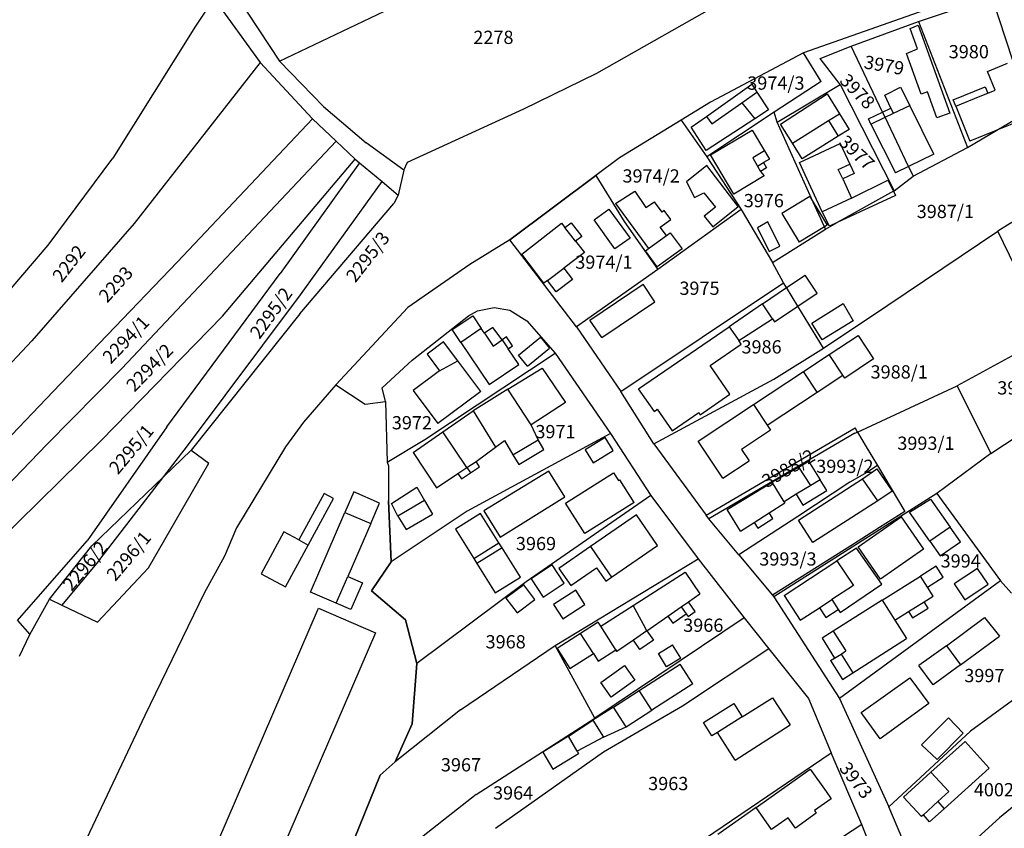
# Model space of a CAD drawing. Units: metres. Extents: x 7527381 to 7529147, y 4822915 to 4827734.
# Drawn here: x 7527489 to 7527675, y 4827446 to 4827598 of the extents above; entities that cross this region are included whole.
import ezdxf
from ezdxf.enums import TextEntityAlignment as Align

# ---------------------------------------------------------------- set-up
doc = ezdxf.new("R2010")
doc.units = ezdxf.units.M
for name, color, linetype in [('01_Parcele granice', 251, 'Continuous'), ('02_Broj parcele', 251, 'Continuous'), ('03_Objekti', 251, 'Continuous')]:
    doc.layers.add(name, color=color, linetype=linetype)
doc.styles.add('Iso', font='iso.shx', dxfattribs={"oblique": 15})

msp = doc.modelspace()

# ---------------------------------------------------------------- linework, layer by layer
at = {"layer": '01_Parcele granice'}
for p, q in [((7527597.91, 4827588.18), (7527632.66, 4827608.01)), ((7527681.89, 4827607.91), (7527636.9, 4827592.03)), ((7527681.89, 4827607.91), (7527636.9, 4827592.03)), ((7527528.81, 4827604.6), (7527538.1, 4827590.43)), ((7527525.7, 4827602.33), (7527522.23, 4827597.07)), ((7527525.7, 4827602.33), (7527534.42, 4827590.19)), ((7527658.58, 4827597.92), (7527672.44, 4827602.57)), ((7527679.49, 4827581.03), (7527672.44, 4827602.57)), ((7527538.1, 4827590.43), (7527560.51, 4827601.16)), ((7527522.23, 4827597.07), (7527506.67, 4827572.12)), ((7527645.88, 4827593.27), (7527658.58, 4827597.92)), ((7527658.58, 4827597.92), (7527667.82, 4827574.15)), ((7527640.08, 4827590.97), (7527645.88, 4827593.27)), ((7527651.81, 4827580.85), (7527645.88, 4827593.27)), ((7527636.9, 4827592.03), (7527619.37, 4827582.69)), ((7527636.9, 4827592.03), (7527619.37, 4827582.69)), ((7527640.25, 4827586.61), (7527636.9, 4827592.03)), ((7527643.79, 4827586.06), (7527640.08, 4827590.97)), ((7527534.42, 4827590.19), (7527510.68, 4827559.82)), ((7527534.42, 4827590.19), (7527544.34, 4827579.57)), ((7527538.1, 4827590.43), (7527546.37, 4827581.92)), ((7527584.19, 4827581.43), (7527597.91, 4827588.18)), ((7527640.25, 4827586.61), (7527631.35, 4827580.8)), ((7527631.93, 4827578.96), (7527643.79, 4827586.06)), ((7527643.79, 4827586.06), (7527654, 4827565.99)), ((7527546.37, 4827581.92), (7527554.41, 4827575.04)), ((7527562.21, 4827571.42), (7527584.19, 4827581.43)), ((7527619.37, 4827582.69), (7527613.84, 4827579.3)), ((7527619.37, 4827582.69), (7527613.84, 4827579.3)), ((7527518.86, 4827552.6), (7527544.34, 4827579.57)), ((7527544.34, 4827579.57), (7527548.79, 4827575.36)), ((7527631.35, 4827580.8), (7527618.67, 4827572.41)), ((7527631.93, 4827578.96), (7527631.35, 4827580.8)), ((7527652.28, 4827579.86), (7527651.81, 4827580.85)), ((7527656.72, 4827570.56), (7527652.28, 4827579.86)), ((7527673.35, 4827577.41), (7527679.14, 4827580.82)), ((7527613.84, 4827579.3), (7527602.22, 4827572.21)), ((7527613.84, 4827579.3), (7527602.22, 4827572.21)), ((7527613.84, 4827579.3), (7527618.67, 4827572.41)), ((7527638.73, 4827563.87), (7527631.93, 4827578.96)), ((7527667.82, 4827574.15), (7527673.35, 4827577.41)), ((7527702.82, 4827576.67), (7527673.55, 4827558.39)), ((7527508.35, 4827532.44), (7527548.79, 4827575.36)), ((7527548.79, 4827575.36), (7527552.35, 4827571.98)), ((7527561.53, 4827569.86), (7527554.41, 4827575.04)), ((7527657.57, 4827568.78), (7527667.82, 4827574.15)), ((7527494.49, 4827555.71), (7527506.67, 4827572.12)), ((7527602.22, 4827572.21), (7527597.75, 4827568.86)), ((7527602.22, 4827572.21), (7527597.75, 4827568.86)), ((7527618.67, 4827572.41), (7527625.15, 4827562.48)), ((7527527.37, 4827542.31), (7527552.35, 4827571.98)), ((7527553.18, 4827571.29), (7527538.21, 4827550.39)), ((7527552.35, 4827571.98), (7527553.18, 4827571.29)), ((7527553.18, 4827571.29), (7527557.43, 4827567.74)), ((7527561.53, 4827569.86), (7527562.21, 4827571.42)), ((7527656.72, 4827570.56), (7527657.57, 4827568.78)), ((7527561.53, 4827569.86), (7527560.49, 4827565.19)), ((7527597.75, 4827568.86), (7527581.53, 4827556.74)), ((7527581.53, 4827556.74), (7527597.75, 4827568.86)), ((7527597.75, 4827568.86), (7527603.11, 4827560.19)), ((7527654, 4827565.99), (7527657.57, 4827568.78)), ((7527542.06, 4827546.35), (7527557.43, 4827567.74)), ((7527557.43, 4827567.74), (7527560.49, 4827565.19)), ((7527560.49, 4827565.19), (7527559.62, 4827563.58)), ((7527653.86, 4827565.9), (7527643.26, 4827559.99)), ((7527653.86, 4827565.9), (7527654, 4827565.99)), ((7527541.95, 4827542.74), (7527559.62, 4827563.58)), ((7527640.84, 4827559.19), (7527638.73, 4827563.87)), ((7527625.15, 4827562.48), (7527609.41, 4827551.11)), ((7527625.15, 4827562.48), (7527631.07, 4827552.47)), ((7527510.68, 4827559.82), (7527491.4, 4827537.69)), ((7527603.11, 4827560.19), (7527609.41, 4827551.11)), ((7527641.04, 4827558.75), (7527640.84, 4827559.19)), ((7527641.04, 4827558.75), (7527643.26, 4827559.99)), ((7527631.07, 4827552.47), (7527641.04, 4827558.75)), ((7527652.79, 4827544.43), (7527673.55, 4827558.39)), ((7527682.78, 4827539.3), (7527673.55, 4827558.39)), ((7527481.19, 4827540.24), (7527494.49, 4827555.71)), ((7527581.53, 4827556.74), (7527574.01, 4827552.05)), ((7527581.53, 4827556.74), (7527574.01, 4827552.05)), ((7527594.12, 4827540.3), (7527581.53, 4827556.74)), ((7527496.74, 4827529.52), (7527518.86, 4827552.6)), ((7527574.01, 4827552.05), (7527562.29, 4827543.98)), ((7527574.01, 4827552.05), (7527562.29, 4827543.98)), ((7527633.15, 4827548.59), (7527631.07, 4827552.47)), ((7527516.85, 4827521.44), (7527538.21, 4827550.39)), ((7527609.41, 4827551.11), (7527594.12, 4827540.3)), ((7527602.43, 4827528.09), (7527633.15, 4827548.59)), ((7527633.69, 4827547.71), (7527633.15, 4827548.59)), ((7527520.74, 4827517.89), (7527542.06, 4827546.35)), ((7527635.83, 4827544.2), (7527633.69, 4827547.71)), ((7527640.66, 4827536.28), (7527652.79, 4827544.43)), ((7527541.95, 4827542.74), (7527521.43, 4827517.07)), ((7527562.29, 4827543.98), (7527548.74, 4827529.37)), ((7527562.29, 4827543.98), (7527548.74, 4827529.37)), ((7527563.08, 4827534.05), (7527573.72, 4827542.4)), ((7527573.72, 4827542.4), (7527575.42, 4827543.35)), ((7527575.42, 4827543.35), (7527578.56, 4827543.99)), ((7527578.56, 4827543.99), (7527581.5, 4827543.49)), ((7527581.5, 4827543.49), (7527584.76, 4827541.43)), ((7527640.66, 4827536.28), (7527635.83, 4827544.2)), ((7527504.43, 4827518.87), (7527527.37, 4827542.31)), ((7527584.76, 4827541.43), (7527590.06, 4827535.37)), ((7527594.12, 4827540.3), (7527602.43, 4827528.09)), ((7527491.4, 4827537.69), (7527467.26, 4827512.1)), ((7527683.13, 4827538.58), (7527665.88, 4827529.2)), ((7527565.52, 4827519.08), (7527590.06, 4827535.37)), ((7527590.06, 4827535.37), (7527600.51, 4827520.18)), ((7527631.3, 4827530.46), (7527640.66, 4827536.28)), ((7527557.44, 4827528.81), (7527563.08, 4827534.05)), ((7527508.35, 4827532.44), (7527494.23, 4827518.09)), ((7527472.69, 4827504.49), (7527496.74, 4827529.52)), ((7527608.71, 4827518.25), (7527631.3, 4827530.46)), ((7527548.74, 4827529.37), (7527542.64, 4827522.3)), ((7527548.74, 4827529.37), (7527554.23, 4827525.71)), ((7527548.74, 4827529.37), (7527554.23, 4827525.71)), ((7527558.06, 4827526.2), (7527557.44, 4827528.81)), ((7527608.71, 4827518.25), (7527602.43, 4827528.09)), ((7527647.09, 4827520.47), (7527665.88, 4827529.2)), ((7527665.88, 4827529.2), (7527672.23, 4827516.44)), ((7527554.23, 4827525.71), (7527558.06, 4827526.2)), ((7527554.23, 4827525.71), (7527558.06, 4827526.2)), ((7527558.06, 4827526.2), (7527558.39, 4827514.76)), ((7527558.06, 4827526.2), (7527558.39, 4827514.76)), ((7527542.64, 4827522.3), (7527539.2, 4827517.66)), ((7527516.85, 4827521.44), (7527501.8, 4827499.91)), ((7527600.51, 4827520.18), (7527573.51, 4827505.56)), ((7527600.51, 4827520.18), (7527608.1, 4827508.51)), ((7527618.54, 4827504.77), (7527646.64, 4827521.23)), ((7527646.57, 4827520.23), (7527619.04, 4827504.08)), ((7527646.57, 4827520.23), (7527647.09, 4827520.47)), ((7527647.09, 4827520.47), (7527646.64, 4827521.23)), ((7527647.09, 4827520.47), (7527648.73, 4827517.67)), ((7527480.48, 4827495.3), (7527504.43, 4827518.87)), ((7527558.39, 4827514.76), (7527565.52, 4827519.08)), ((7527672.23, 4827516.44), (7527677.38, 4827519.78)), ((7527494.23, 4827518.09), (7527476.62, 4827499.86)), ((7527516.28, 4827512.1), (7527520.74, 4827517.89)), ((7527516.28, 4827512.1), (7527521.43, 4827517.07)), ((7527521.43, 4827517.07), (7527524.79, 4827514.61)), ((7527539.2, 4827517.66), (7527529.98, 4827502.39)), ((7527608.71, 4827518.25), (7527618.54, 4827504.77)), ((7527648.73, 4827517.67), (7527650.83, 4827514.13)), ((7527672.23, 4827516.44), (7527662.05, 4827508.86)), ((7527513.37, 4827494.85), (7527524.79, 4827514.61)), ((7527558.39, 4827514.76), (7527558.67, 4827514.11)), ((7527558.39, 4827514.76), (7527558.67, 4827514.11)), ((7527558.67, 4827514.11), (7527558.64, 4827507.48)), ((7527558.67, 4827514.11), (7527558.64, 4827507.48)), ((7527648.86, 4827512.83), (7527645.67, 4827510.98)), ((7527650.83, 4827514.13), (7527648.86, 4827512.83)), ((7527650.83, 4827514.13), (7527656.04, 4827505.49)), ((7527502.69, 4827499), (7527516.28, 4827512.1)), ((7527504.18, 4827496.41), (7527516.28, 4827512.1)), ((7527645.67, 4827510.98), (7527635.82, 4827504.54)), ((7527559.15, 4827496), (7527558.64, 4827507.48)), ((7527558.64, 4827507.48), (7527559.15, 4827496)), ((7527608.1, 4827508.51), (7527584.61, 4827492.22)), ((7527608.1, 4827508.51), (7527617.02, 4827496.51)), ((7527662.05, 4827508.86), (7527631.33, 4827489.35)), ((7527662.05, 4827508.86), (7527674.07, 4827492.38)), ((7527573.51, 4827505.56), (7527559.15, 4827496)), ((7527656.04, 4827505.49), (7527651.23, 4827502.43)), ((7527619.04, 4827504.08), (7527618.54, 4827504.77)), ((7527624.73, 4827497.26), (7527619.04, 4827504.08)), ((7527635.82, 4827504.54), (7527624.73, 4827497.26)), ((7527529.98, 4827502.39), (7527527.7, 4827497.02)), ((7527651.23, 4827502.43), (7527646.32, 4827499.32)), ((7527488.71, 4827484.89), (7527501.8, 4827499.91)), ((7527494.69, 4827488.92), (7527502.69, 4827499)), ((7527646.32, 4827499.32), (7527631.04, 4827489.7)), ((7527504.18, 4827496.41), (7527497.04, 4827487.79)), ((7527527.7, 4827497.02), (7527523.91, 4827490.08)), ((7527555.46, 4827490.52), (7527559.15, 4827496)), ((7527559.15, 4827496), (7527555.46, 4827490.52)), ((7527590.09, 4827480.2), (7527617.02, 4827496.51)), ((7527617.02, 4827496.51), (7527625.73, 4827485.43)), ((7527624.73, 4827497.26), (7527631.04, 4827489.7)), ((7527503.74, 4827484.58), (7527513.37, 4827494.85)), ((7527674.07, 4827492.38), (7527643.71, 4827470.2)), ((7527676.12, 4827490.03), (7527674.07, 4827492.38)), ((7527561.84, 4827485), (7527555.46, 4827490.52)), ((7527555.46, 4827490.52), (7527561.84, 4827485)), ((7527584.61, 4827492.22), (7527563.98, 4827476.78)), ((7527490.99, 4827482.24), (7527494.69, 4827488.92)), ((7527494.69, 4827488.92), (7527497.04, 4827487.79)), ((7527523.91, 4827490.08), (7527512.69, 4827466.96)), ((7527631.04, 4827489.7), (7527631.33, 4827489.35)), ((7527631.33, 4827489.35), (7527643.71, 4827470.2)), ((7527497.04, 4827487.79), (7527503.74, 4827484.58)), ((7527488.71, 4827484.89), (7527490.99, 4827482.24)), ((7527563.98, 4827476.78), (7527561.84, 4827485)), ((7527561.84, 4827485), (7527563.98, 4827476.78)), ((7527625.73, 4827485.43), (7527597.57, 4827466.47)), ((7527625.73, 4827485.43), (7527630.38, 4827479.58)), ((7527489.08, 4827478.19), (7527490.99, 4827482.24)), ((7527572.21, 4827468.07), (7527590.09, 4827480.2)), ((7527597.57, 4827466.47), (7527590.09, 4827480.2)), ((7527630.38, 4827479.58), (7527614.07, 4827468.76)), ((7527630.38, 4827479.58), (7527637.82, 4827470.15)), ((7527563.09, 4827465.37), (7527563.98, 4827476.78)), ((7527563.98, 4827476.78), (7527563.09, 4827465.37)), ((7527637.82, 4827470.15), (7527642.12, 4827459.93)), ((7527643.71, 4827470.2), (7527652.98, 4827449.73)), ((7527614.07, 4827468.76), (7527599.16, 4827460.07)), ((7527676.33, 4827469.83), (7527668.39, 4827464.04)), ((7527512.69, 4827466.96), (7527492.54, 4827424.33)), ((7527572.21, 4827468.07), (7527559.93, 4827458.22)), ((7527575.17, 4827452.08), (7527597.57, 4827466.47)), ((7527559.93, 4827458.22), (7527563.09, 4827465.37)), ((7527563.09, 4827465.37), (7527559.93, 4827458.22)), ((7527652.98, 4827449.73), (7527668.39, 4827464.04)), ((7527691.6, 4827462.09), (7527673.84, 4827447.69)), ((7527599.16, 4827460.07), (7527578.83, 4827445.62)), ((7527612.07, 4827439.52), (7527642.12, 4827459.93)), ((7527647.89, 4827446.39), (7527642.12, 4827459.93)), ((7527557.05, 4827455.68), (7527559.93, 4827458.22)), ((7527559.93, 4827458.22), (7527557.05, 4827455.68)), ((7527546.46, 4827429.48), (7527557.05, 4827455.68)), ((7527557.05, 4827455.68), (7527546.46, 4827429.48)), ((7527575.17, 4827452.08), (7527546.46, 4827429.48)), ((7527659.44, 4827434.58), (7527652.98, 4827449.73)), ((7527647.89, 4827446.39), (7527642.6, 4827442.91)), ((7527653.39, 4827432.76), (7527647.89, 4827446.39)), ((7527673.84, 4827447.69), (7527659.44, 4827434.58))]:
    msp.add_line(p, q, dxfattribs=at)
at = {"layer": '03_Objekti'}
for p, q in [((7527657.03, 4827596.64), (7527658.52, 4827597.22)), ((7527658.42, 4827592.8), (7527657.03, 4827596.64)), ((7527658.52, 4827597.22), (7527664.51, 4827580.64)), ((7527656.31, 4827591.88), (7527658.42, 4827592.8)), ((7527659.07, 4827584.21), (7527656.31, 4827591.88)), ((7527671.59, 4827588.51), (7527675.35, 4827590.06)), ((7527673.04, 4827584.98), (7527671.59, 4827588.51)), ((7527618.63, 4827580.03), (7527627.15, 4827586.09)), ((7527627.15, 4827586.09), (7527628.11, 4827584.63)), ((7527652.25, 4827584.03), (7527655.22, 4827585.54)), ((7527655.22, 4827585.54), (7527656.94, 4827582.08)), ((7527665.13, 4827583.16), (7527671.16, 4827585.61)), ((7527671.16, 4827585.61), (7527671.65, 4827584.41)), ((7527625.26, 4827582.6), (7527628.11, 4827584.63)), ((7527628.11, 4827584.63), (7527630.3, 4827581.28)), ((7527632.59, 4827578.56), (7527641.35, 4827584.26)), ((7527641.35, 4827584.26), (7527643.68, 4827580.53)), ((7527653.39, 4827581.61), (7527652.25, 4827584.03)), ((7527660.32, 4827584.66), (7527659.07, 4827584.21)), ((7527662.08, 4827579.77), (7527660.32, 4827584.66)), ((7527665.62, 4827581.96), (7527670.25, 4827583.84)), ((7527670.25, 4827583.84), (7527671.65, 4827584.41)), ((7527671.65, 4827584.41), (7527673.04, 4827584.98)), ((7527619.64, 4827578.61), (7527625.26, 4827582.6)), ((7527625.26, 4827582.6), (7527627.7, 4827579.58)), ((7527651.81, 4827580.85), (7527653.39, 4827581.61)), ((7527653.86, 4827580.61), (7527653.39, 4827581.61)), ((7527653.86, 4827580.61), (7527656.94, 4827582.08)), ((7527661.51, 4827572.9), (7527656.94, 4827582.08)), ((7527665.62, 4827581.96), (7527665.13, 4827583.16)), ((7527665.62, 4827581.96), (7527668.3, 4827575.36)), ((7527615.75, 4827577.99), (7527618.63, 4827580.03)), ((7527627.7, 4827579.58), (7527618.56, 4827573.61)), ((7527618.63, 4827580.03), (7527619.64, 4827578.61)), ((7527630.3, 4827581.28), (7527627.7, 4827579.58)), ((7527641.62, 4827579.24), (7527643.68, 4827580.53)), ((7527643.68, 4827580.53), (7527645.53, 4827577.56)), ((7527649.15, 4827579.58), (7527651.81, 4827580.85)), ((7527649.62, 4827578.59), (7527649.15, 4827579.58)), ((7527649.62, 4827578.59), (7527652.28, 4827579.86)), ((7527652.28, 4827579.86), (7527653.86, 4827580.61)), ((7527664.51, 4827580.64), (7527662.08, 4827579.77)), ((7527679.51, 4827579.91), (7527673.35, 4827577.41)), ((7527618.56, 4827573.61), (7527615.75, 4827577.99)), ((7527634.81, 4827575), (7527632.59, 4827578.56)), ((7527634.81, 4827575), (7527641.62, 4827579.24)), ((7527641.62, 4827579.24), (7527643.47, 4827576.27)), ((7527649.62, 4827578.59), (7527654.27, 4827569.37)), ((7527619.36, 4827572.75), (7527627.23, 4827577.42)), ((7527627.23, 4827577.42), (7527629.55, 4827573.51)), ((7527643.47, 4827576.27), (7527636.66, 4827572.03)), ((7527645.53, 4827577.56), (7527643.47, 4827576.27)), ((7527672.93, 4827577.24), (7527668.3, 4827575.36)), ((7527673.35, 4827577.41), (7527672.93, 4827577.24)), ((7527636.66, 4827572.03), (7527634.81, 4827575)), ((7527636.13, 4827571.33), (7527643.85, 4827574.9)), ((7527643.85, 4827574.9), (7527645.63, 4827571.04)), ((7527623.76, 4827565.33), (7527619.36, 4827572.75)), ((7527629.55, 4827573.51), (7527627.32, 4827572.18)), ((7527627.32, 4827572.18), (7527628.22, 4827570.65)), ((7527629.55, 4827573.51), (7527630.48, 4827571.94)), ((7527661.51, 4827572.9), (7527656.72, 4827570.56)), ((7527618.7, 4827570.77), (7527614.85, 4827567.66)), ((7527624.6, 4827563.02), (7527618.7, 4827570.77)), ((7527628.22, 4827570.65), (7527629.34, 4827571.31)), ((7527628.22, 4827570.65), (7527628.81, 4827569.65)), ((7527629.93, 4827570.31), (7527628.81, 4827569.65)), ((7527630.48, 4827571.94), (7527629.34, 4827571.31)), ((7527629.34, 4827571.31), (7527629.93, 4827570.31)), ((7527640.45, 4827562.02), (7527636.13, 4827571.33)), ((7527643.46, 4827570.03), (7527645.63, 4827571.04)), ((7527645.63, 4827571.04), (7527646.48, 4827569.23)), ((7527656.72, 4827570.56), (7527654.27, 4827569.37)), ((7527629.46, 4827568.8), (7527623.76, 4827565.33)), ((7527628.81, 4827569.65), (7527629.46, 4827568.8)), ((7527644.3, 4827568.22), (7527643.46, 4827570.03)), ((7527646.48, 4827569.23), (7527644.3, 4827568.22)), ((7527614.85, 4827567.66), (7527616.34, 4827564.74)), ((7527644.3, 4827568.22), (7527645.98, 4827564.59)), ((7527645.98, 4827564.59), (7527652.78, 4827568)), ((7527652.78, 4827568), (7527653.86, 4827565.9)), ((7527601.44, 4827563.57), (7527605.07, 4827565.94)), ((7527605.07, 4827565.94), (7527607.19, 4827562.83)), ((7527616.34, 4827564.74), (7527618.11, 4827565.6)), ((7527618.11, 4827565.6), (7527620.28, 4827562.92)), ((7527638.11, 4827564.9), (7527632.81, 4827561.69)), ((7527638.11, 4827564.9), (7527638.73, 4827563.87)), ((7527654.28, 4827565.1), (7527643.26, 4827559.99)), ((7527653.86, 4827565.9), (7527654.28, 4827565.1)), ((7527601.44, 4827563.57), (7527607.67, 4827555.07)), ((7527607.19, 4827562.83), (7527608.8, 4827563.92)), ((7527610.25, 4827561.94), (7527608.8, 4827563.92)), ((7527620.28, 4827562.92), (7527618.15, 4827561.2)), ((7527619.79, 4827559.18), (7527624.6, 4827563.02)), ((7527638.73, 4827563.87), (7527641.37, 4827559.51)), ((7527645.98, 4827564.59), (7527640.45, 4827562.02)), ((7527597.43, 4827560.54), (7527600.22, 4827562.52)), ((7527600.22, 4827562.52), (7527604.2, 4827557.05)), ((7527610.65, 4827562.24), (7527610.25, 4827561.94)), ((7527611.87, 4827560.57), (7527610.65, 4827562.24)), ((7527618.15, 4827561.2), (7527619.79, 4827559.18)), ((7527632.81, 4827561.69), (7527636.07, 4827556.3)), ((7527641.8, 4827559.32), (7527640.45, 4827562.02)), ((7527583.8, 4827554.01), (7527591.3, 4827559.87)), ((7527591.3, 4827559.87), (7527591.92, 4827559.07)), ((7527591.92, 4827559.07), (7527593.09, 4827559.97)), ((7527593.09, 4827559.97), (7527595.1, 4827557.39)), ((7527601.34, 4827555.03), (7527597.43, 4827560.54)), ((7527609.9, 4827559.13), (7527611.87, 4827560.57)), ((7527611.06, 4827557.55), (7527609.9, 4827559.13)), ((7527630.18, 4827560.13), (7527628.21, 4827559.03)), ((7527632.44, 4827555.54), (7527630.18, 4827560.13)), ((7527640.84, 4827559.19), (7527636.07, 4827556.3)), ((7527641.37, 4827559.51), (7527640.84, 4827559.19)), ((7527643.26, 4827559.99), (7527641.8, 4827559.32)), ((7527593.93, 4827556.48), (7527591.92, 4827559.07)), ((7527595.1, 4827557.39), (7527593.93, 4827556.48)), ((7527607.67, 4827555.07), (7527611.06, 4827557.55)), ((7527611.06, 4827557.55), (7527611.78, 4827558.08)), ((7527611.78, 4827558.08), (7527614, 4827555.06)), ((7527628.21, 4827559.03), (7527630.42, 4827554.55)), ((7527593.93, 4827556.48), (7527595.58, 4827554.35)), ((7527604.2, 4827557.05), (7527601.34, 4827555.03)), ((7527630.42, 4827554.55), (7527632.44, 4827555.54)), ((7527587.92, 4827548.56), (7527583.8, 4827554.01)), ((7527595.58, 4827554.35), (7527591.69, 4827551.41)), ((7527607.11, 4827554.66), (7527607.67, 4827555.07)), ((7527609.32, 4827551.63), (7527607.11, 4827554.66)), ((7527614, 4827555.06), (7527609.32, 4827551.63)), ((7527588.62, 4827549.09), (7527591.69, 4827551.41)), ((7527591.69, 4827551.41), (7527593.34, 4827549.23)), ((7527633.69, 4827547.71), (7527637.19, 4827550.07)), ((7527639.48, 4827546.67), (7527637.19, 4827550.07)), ((7527588.62, 4827549.09), (7527587.92, 4827548.56)), ((7527590.27, 4827546.91), (7527588.62, 4827549.09)), ((7527593.34, 4827549.23), (7527590.27, 4827546.91)), ((7527596.62, 4827541.59), (7527606.67, 4827548.36)), ((7527608.9, 4827545.04), (7527606.67, 4827548.36)), ((7527629.15, 4827544.64), (7527633.69, 4827547.71)), ((7527635.83, 4827544.2), (7527639.48, 4827546.67)), ((7527598.89, 4827538.29), (7527608.9, 4827545.04)), ((7527629.15, 4827544.64), (7527622.88, 4827540.34)), ((7527631.06, 4827541.82), (7527629.15, 4827544.64)), ((7527638.45, 4827541), (7527644.4, 4827544.69)), ((7527644.4, 4827544.69), (7527646.27, 4827541.48)), ((7527631.45, 4827541.24), (7527635.83, 4827544.2)), ((7527570.68, 4827539.79), (7527574.54, 4827542.38)), ((7527574.54, 4827542.38), (7527576.15, 4827539.98)), ((7527598.89, 4827538.29), (7527596.62, 4827541.59)), ((7527624.68, 4827537.72), (7527631.06, 4827541.82)), ((7527631.06, 4827541.82), (7527631.45, 4827541.24)), ((7527640.41, 4827537.84), (7527638.45, 4827541)), ((7527646.27, 4827541.48), (7527640.41, 4827537.84)), ((7527572.29, 4827537.39), (7527570.68, 4827539.79)), ((7527576.15, 4827539.98), (7527572.29, 4827537.39)), ((7527576.75, 4827539.1), (7527576.15, 4827539.98)), ((7527578.31, 4827540.2), (7527576.75, 4827539.1)), ((7527576.75, 4827539.1), (7527578.37, 4827536.69)), ((7527580.09, 4827537.84), (7527578.31, 4827540.2)), ((7527605.82, 4827528.62), (7527622.88, 4827540.34)), ((7527622.88, 4827540.34), (7527624.68, 4827537.72)), ((7527641.75, 4827535.1), (7527647.2, 4827538.7)), ((7527647.2, 4827538.7), (7527650.12, 4827534.28)), ((7527569.04, 4827537.48), (7527565.91, 4827535.14)), ((7527571.7, 4827533.93), (7527569.04, 4827537.48)), ((7527572.29, 4827537.39), (7527577.61, 4827529.46)), ((7527578.37, 4827536.69), (7527580.09, 4827537.84)), ((7527580.92, 4827538.4), (7527580.09, 4827537.84)), ((7527580.09, 4827537.84), (7527581.22, 4827536.15)), ((7527582.05, 4827536.71), (7527580.92, 4827538.4)), ((7527583.13, 4827534.97), (7527587.29, 4827538.34)), ((7527587.29, 4827538.34), (7527589.01, 4827536.28)), ((7527619.31, 4827533), (7527625.16, 4827537.02)), ((7527625.16, 4827537.02), (7527624.68, 4827537.72)), ((7527565.91, 4827535.14), (7527568.24, 4827532.01)), ((7527581.22, 4827536.15), (7527582.05, 4827536.71)), ((7527583.2, 4827533.21), (7527581.22, 4827536.15)), ((7527584.84, 4827532.88), (7527589.01, 4827536.28)), ((7527636.91, 4827531.9), (7527641.75, 4827535.1)), ((7527644.34, 4827531.18), (7527641.75, 4827535.1)), ((7527568.24, 4827532.01), (7527571.7, 4827533.93)), ((7527576.05, 4827528.12), (7527571.7, 4827533.93)), ((7527577.61, 4827529.46), (7527583.2, 4827533.21)), ((7527584.84, 4827532.88), (7527583.13, 4827534.97)), ((7527650.12, 4827534.28), (7527644.71, 4827530.63)), ((7527568.24, 4827532.01), (7527563.27, 4827528.29)), ((7527581.12, 4827528.58), (7527587.61, 4827532.54)), ((7527587.61, 4827532.54), (7527592.01, 4827526.06)), ((7527623.03, 4827527.58), (7527619.31, 4827533)), ((7527627.49, 4827525.66), (7527636.91, 4827531.9)), ((7527639.51, 4827527.98), (7527636.91, 4827531.9)), ((7527639.51, 4827527.98), (7527644.34, 4827531.18)), ((7527644.71, 4827530.63), (7527644.34, 4827531.18)), ((7527563.27, 4827528.29), (7527567.94, 4827522.05)), ((7527576.05, 4827528.12), (7527567.94, 4827522.05)), ((7527581.12, 4827528.58), (7527574.63, 4827524.47)), ((7527585.56, 4827521.82), (7527581.12, 4827528.58)), ((7527608.78, 4827524.31), (7527605.82, 4827528.62)), ((7527617.44, 4827523.74), (7527623.03, 4827527.58)), ((7527630.08, 4827521.74), (7527639.51, 4827527.98)), ((7527592.01, 4827526.06), (7527585.56, 4827521.82)), ((7527568.9, 4827520.5), (7527574.63, 4827524.47)), ((7527574.63, 4827524.47), (7527578.84, 4827517.6)), ((7527608.78, 4827524.31), (7527609.28, 4827524.81)), ((7527609.28, 4827524.81), (7527612.11, 4827520.69)), ((7527612.11, 4827520.69), (7527617.16, 4827524.15)), ((7527617.05, 4827518.75), (7527627.49, 4827525.66)), ((7527617.16, 4827524.15), (7527617.44, 4827523.74)), ((7527627.49, 4827525.66), (7527630.08, 4827521.74)), ((7527563.29, 4827516.61), (7527568.9, 4827520.5)), ((7527573.43, 4827513.75), (7527568.9, 4827520.5)), ((7527586.84, 4827518.98), (7527585.56, 4827521.82)), ((7527630.71, 4827520.79), (7527625.24, 4827517.17)), ((7527630.08, 4827521.74), (7527630.71, 4827520.79)), ((7527578.84, 4827517.6), (7527580.53, 4827518.84)), ((7527580.53, 4827518.84), (7527582.11, 4827516.17)), ((7527582.11, 4827516.17), (7527586.84, 4827518.98)), ((7527587.93, 4827517.14), (7527586.84, 4827518.98)), ((7527599.5, 4827519.44), (7527595.73, 4827517.11)), ((7527601.01, 4827517), (7527599.5, 4827519.44)), ((7527621.69, 4827511.74), (7527617.05, 4827518.75)), ((7527563.29, 4827516.61), (7527567.72, 4827509.95)), ((7527575.15, 4827514.89), (7527578.84, 4827517.6)), ((7527583.2, 4827514.33), (7527587.93, 4827517.14)), ((7527595.73, 4827517.11), (7527597.24, 4827514.67)), ((7527597.24, 4827514.67), (7527601.01, 4827517)), ((7527625.24, 4827517.17), (7527626.66, 4827515.03)), ((7527573.43, 4827513.75), (7527575.15, 4827514.89)), ((7527575.82, 4827513.89), (7527575.15, 4827514.89)), ((7527582.11, 4827516.17), (7527583.2, 4827514.33)), ((7527621.69, 4827511.74), (7527626.66, 4827515.03)), ((7527636.04, 4827513.86), (7527637.84, 4827514.95)), ((7527637.84, 4827514.95), (7527640.07, 4827511.47)), ((7527571.73, 4827512.62), (7527573.43, 4827513.75)), ((7527572.39, 4827511.62), (7527574.1, 4827512.75)), ((7527573.43, 4827513.75), (7527574.1, 4827512.75)), ((7527574.1, 4827512.75), (7527575.82, 4827513.89)), ((7527588.87, 4827513.07), (7527576.64, 4827505.57)), ((7527591.88, 4827508.23), (7527588.87, 4827513.07)), ((7527592.02, 4827507.02), (7527601.1, 4827512.76)), ((7527601.1, 4827512.76), (7527602.03, 4827511.29)), ((7527631, 4827511), (7527636.04, 4827513.86)), ((7527638.27, 4827510.38), (7527636.04, 4827513.86)), ((7527648.04, 4827511.63), (7527650.72, 4827513.49)), ((7527650.72, 4827513.49), (7527653.6, 4827509.29)), ((7527567.72, 4827509.95), (7527571.73, 4827512.62)), ((7527571.73, 4827512.62), (7527572.39, 4827511.62)), ((7527602.03, 4827511.29), (7527602.27, 4827511.44)), ((7527604.95, 4827507.19), (7527602.27, 4827511.44)), ((7527622.54, 4827505.87), (7527631, 4827511)), ((7527633.23, 4827507.32), (7527631, 4827511)), ((7527635.96, 4827503.86), (7527648.04, 4827511.63)), ((7527640.07, 4827511.47), (7527638.27, 4827510.38)), ((7527641.29, 4827509.4), (7527640.07, 4827511.47)), ((7527650.93, 4827507.45), (7527648.04, 4827511.63)), ((7527559.2, 4827506.95), (7527563.96, 4827510.08)), ((7527563.96, 4827510.08), (7527565.46, 4827507.52)), ((7527638.27, 4827510.38), (7527635.54, 4827508.72)), ((7527636.78, 4827506.67), (7527641.29, 4827509.4)), ((7527653.6, 4827509.29), (7527650.93, 4827507.45)), ((7527565.46, 4827507.52), (7527560.42, 4827504.56)), ((7527565.46, 4827507.52), (7527566.95, 4827504.99)), ((7527579.71, 4827500.64), (7527591.88, 4827508.23)), ((7527604.95, 4827507.19), (7527595.64, 4827501.3)), ((7527635.54, 4827508.72), (7527633.23, 4827507.32)), ((7527633.23, 4827507.32), (7527633.38, 4827507.08)), ((7527635.54, 4827508.72), (7527636.78, 4827506.67)), ((7527650.93, 4827507.45), (7527638.69, 4827499.6)), ((7527656.92, 4827505.37), (7527660.85, 4827507.82)), ((7527660.85, 4827507.82), (7527664.57, 4827502.5)), ((7527560.42, 4827504.56), (7527559.2, 4827506.95)), ((7527576.64, 4827505.57), (7527579.71, 4827500.64)), ((7527595.64, 4827501.3), (7527592.02, 4827507.02)), ((7527625.04, 4827501.75), (7527622.54, 4827505.87)), ((7527630.43, 4827505.2), (7527633.38, 4827507.08)), ((7527660.74, 4827499.85), (7527656.92, 4827505.37)), ((7527560.42, 4827504.56), (7527561.95, 4827502.06)), ((7527561.95, 4827502.06), (7527566.95, 4827504.99)), ((7527576.02, 4827505.08), (7527571.29, 4827502.14)), ((7527579.47, 4827499.54), (7527576.02, 4827505.08)), ((7527605.39, 4827504.82), (7527596.74, 4827498.84)), ((7527609.37, 4827499.06), (7527605.39, 4827504.82)), ((7527627.59, 4827503.38), (7527630.43, 4827505.2)), ((7527628.27, 4827502.33), (7527631.11, 4827504.14)), ((7527631.11, 4827504.14), (7527630.43, 4827505.2)), ((7527638.69, 4827499.6), (7527635.96, 4827503.86)), ((7527647.19, 4827498.83), (7527655.31, 4827504.46)), ((7527655.31, 4827504.46), (7527659.56, 4827498.33)), ((7527571.29, 4827502.14), (7527574.74, 4827496.6)), ((7527625.04, 4827501.75), (7527627.59, 4827503.38)), ((7527627.59, 4827503.38), (7527628.27, 4827502.33)), ((7527664.57, 4827502.5), (7527660.74, 4827499.85)), ((7527666.49, 4827499.73), (7527664.57, 4827502.5)), ((7527660.74, 4827499.85), (7527662.66, 4827497.08)), ((7527662.66, 4827497.08), (7527666.49, 4827499.73)), ((7527574.74, 4827496.6), (7527579.47, 4827499.54)), ((7527580.06, 4827498.59), (7527575.33, 4827495.65)), ((7527580.06, 4827498.59), (7527579.47, 4827499.54)), ((7527583.51, 4827493.05), (7527580.06, 4827498.59)), ((7527596.74, 4827498.84), (7527590.79, 4827494.73)), ((7527596.74, 4827498.84), (7527598.77, 4827495.9)), ((7527600.72, 4827493.08), (7527609.37, 4827499.06)), ((7527646.87, 4827498.54), (7527643.18, 4827496.13)), ((7527651.68, 4827491.73), (7527646.87, 4827498.54)), ((7527651.44, 4827492.7), (7527647.19, 4827498.83)), ((7527659.56, 4827498.33), (7527651.44, 4827492.7)), ((7527574.74, 4827496.6), (7527575.33, 4827495.65)), ((7527633.23, 4827489.63), (7527643.18, 4827496.13)), ((7527643.18, 4827496.13), (7527646.31, 4827491.5)), ((7527575.33, 4827495.65), (7527578.78, 4827490.11)), ((7527589.49, 4827495.42), (7527585.52, 4827492.76)), ((7527591.8, 4827491.97), (7527589.49, 4827495.42)), ((7527590.79, 4827494.73), (7527593.03, 4827491.49)), ((7527593.03, 4827491.49), (7527597.89, 4827494.85)), ((7527597.89, 4827494.85), (7527599.63, 4827492.33)), ((7527598.77, 4827495.9), (7527600.72, 4827493.08)), ((7527661.92, 4827495.15), (7527658.98, 4827493.29)), ((7527663.23, 4827493.08), (7527661.92, 4827495.15)), ((7527669.72, 4827494.74), (7527665.31, 4827491.8)), ((7527671.71, 4827491.75), (7527669.72, 4827494.74)), ((7527578.78, 4827490.11), (7527583.51, 4827493.05)), ((7527585.52, 4827492.76), (7527587.83, 4827489.31)), ((7527599.63, 4827492.33), (7527600.72, 4827493.08)), ((7527604.79, 4827487.74), (7527614.59, 4827493.99)), ((7527614.59, 4827493.99), (7527617.37, 4827489.96)), ((7527651.73, 4827488.71), (7527658.98, 4827493.29)), ((7527660.29, 4827491.22), (7527658.98, 4827493.29)), ((7527660.29, 4827491.22), (7527663.23, 4827493.08)), ((7527584.15, 4827491.63), (7527580.8, 4827489.1)), ((7527586.25, 4827488.85), (7527584.15, 4827491.63)), ((7527587.83, 4827489.31), (7527591.8, 4827491.97)), ((7527593.95, 4827490.61), (7527589.75, 4827487.89)), ((7527595.69, 4827487.92), (7527593.95, 4827490.61)), ((7527646.31, 4827491.5), (7527642.23, 4827488.83)), ((7527643.81, 4827486.4), (7527651.68, 4827491.73)), ((7527661.36, 4827489.52), (7527660.29, 4827491.22)), ((7527665.31, 4827491.8), (7527667.3, 4827488.81)), ((7527667.3, 4827488.81), (7527671.71, 4827491.75)), ((7527580.8, 4827489.1), (7527582.89, 4827486.32)), ((7527582.89, 4827486.32), (7527586.25, 4827488.85)), ((7527615.21, 4827488.44), (7527617.37, 4827489.96)), ((7527633.23, 4827489.63), (7527636.29, 4827484.94)), ((7527639.93, 4827487.32), (7527642.23, 4827488.83)), ((7527642.23, 4827488.83), (7527643.43, 4827486.99)), ((7527651.73, 4827488.71), (7527642.52, 4827482.89)), ((7527651.73, 4827488.71), (7527654.12, 4827484.93)), ((7527659.64, 4827488.43), (7527661.36, 4827489.52)), ((7527589.75, 4827487.89), (7527591.49, 4827485.2)), ((7527591.49, 4827485.2), (7527595.69, 4827487.92)), ((7527598.67, 4827483.83), (7527604.79, 4827487.74)), ((7527606.73, 4827484.13), (7527604.79, 4827487.74)), ((7527611.33, 4827485.71), (7527613.83, 4827487.47)), ((7527613.83, 4827487.47), (7527615.21, 4827488.44)), ((7527613.83, 4827487.47), (7527614.75, 4827486.16)), ((7527616.5, 4827486.6), (7527615.21, 4827488.44)), ((7527636.29, 4827484.94), (7527639.93, 4827487.32)), ((7527639.93, 4827487.32), (7527641.13, 4827485.48)), ((7527641.13, 4827485.48), (7527643.43, 4827486.99)), ((7527643.43, 4827486.99), (7527643.81, 4827486.4)), ((7527656.72, 4827486.58), (7527659.64, 4827488.43)), ((7527657.47, 4827485.4), (7527660.39, 4827487.25)), ((7527660.39, 4827487.25), (7527659.64, 4827488.43)), ((7527607.38, 4827482.93), (7527611.33, 4827485.71)), ((7527611.33, 4827485.71), (7527612.26, 4827484.4)), ((7527612.26, 4827484.4), (7527614.75, 4827486.16)), ((7527614.75, 4827486.16), (7527615.13, 4827485.63)), ((7527615.13, 4827485.63), (7527616.5, 4827486.6)), ((7527654.12, 4827484.93), (7527656.72, 4827486.58)), ((7527654.12, 4827484.93), (7527656.31, 4827481.47)), ((7527656.72, 4827486.58), (7527657.47, 4827485.4)), ((7527663.9, 4827480.11), (7527671.05, 4827485.47)), ((7527671.05, 4827485.47), (7527673.85, 4827481.94)), ((7527598.2, 4827484.57), (7527594.88, 4827482.45)), ((7527598.67, 4827483.83), (7527598.2, 4827484.57)), ((7527601.73, 4827479.03), (7527598.67, 4827483.83)), ((7527607.38, 4827482.93), (7527606.73, 4827484.13)), ((7527594.88, 4827482.45), (7527590.46, 4827479.64)), ((7527597.28, 4827478.68), (7527594.88, 4827482.45)), ((7527604.84, 4827481.18), (7527601.73, 4827479.03)), ((7527607.38, 4827482.93), (7527604.84, 4827481.18)), ((7527606.06, 4827479.42), (7527604.84, 4827481.18)), ((7527608.6, 4827481.17), (7527606.06, 4827479.42)), ((7527607.38, 4827482.93), (7527608.6, 4827481.17)), ((7527642.52, 4827482.89), (7527640.41, 4827481.56)), ((7527640.41, 4827481.56), (7527642.75, 4827477.81)), ((7527642.52, 4827482.89), (7527644.92, 4827479.15)), ((7527646.21, 4827475.05), (7527656.31, 4827481.47)), ((7527666.5, 4827476.56), (7527673.85, 4827481.94)), ((7527590.46, 4827479.64), (7527592.86, 4827475.86)), ((7527598.19, 4827477.25), (7527601.5, 4827479.36)), ((7527601.5, 4827479.36), (7527601.73, 4827479.03)), ((7527609.56, 4827478.67), (7527612.22, 4827480.29)), ((7527613.75, 4827477.77), (7527612.22, 4827480.29)), ((7527663.9, 4827480.11), (7527658.67, 4827476.41)), ((7527663.9, 4827480.11), (7527666.5, 4827476.56)), ((7527592.86, 4827475.86), (7527597.28, 4827478.68)), ((7527597.28, 4827478.68), (7527598.19, 4827477.25)), ((7527611.09, 4827476.15), (7527609.56, 4827478.67)), ((7527613.75, 4827477.77), (7527611.09, 4827476.15)), ((7527641.98, 4827477.34), (7527642.75, 4827477.81)), ((7527642.75, 4827477.81), (7527643.98, 4827478.57)), ((7527643.98, 4827478.57), (7527644.92, 4827479.15)), ((7527643.98, 4827478.57), (7527646.21, 4827475.05)), ((7527598.66, 4827473.18), (7527603.16, 4827476.38)), ((7527603.16, 4827476.38), (7527605.13, 4827473.61)), ((7527605.94, 4827471.71), (7527613.66, 4827476.67)), ((7527616.05, 4827472.95), (7527613.66, 4827476.67)), ((7527641.98, 4827477.34), (7527644.23, 4827473.79)), ((7527661.33, 4827472.78), (7527658.67, 4827476.41)), ((7527666.5, 4827476.56), (7527661.33, 4827472.78)), ((7527644.23, 4827473.79), (7527646.21, 4827475.05)), ((7527647.81, 4827467.53), (7527656.98, 4827474.11)), ((7527656.98, 4827474.11), (7527660.54, 4827469.21)), ((7527600.63, 4827470.41), (7527598.66, 4827473.18)), ((7527605.13, 4827473.61), (7527600.63, 4827470.41)), ((7527616.05, 4827472.95), (7527608.33, 4827467.99)), ((7527601.06, 4827468.57), (7527605.94, 4827471.71)), ((7527608.33, 4827467.99), (7527605.94, 4827471.71)), ((7527625.36, 4827466.72), (7527631.06, 4827470.29)), ((7527631.06, 4827470.29), (7527634.38, 4827465.24)), ((7527601.06, 4827468.57), (7527597.16, 4827466.06)), ((7527603.45, 4827464.85), (7527601.06, 4827468.57)), ((7527618.02, 4827465.67), (7527623.77, 4827469.26)), ((7527623.77, 4827469.26), (7527625.36, 4827466.72)), ((7527660.54, 4827469.21), (7527651.38, 4827462.59)), ((7527603.45, 4827464.85), (7527608.33, 4827467.99)), ((7527625.36, 4827466.72), (7527620.68, 4827463.79)), ((7527651.38, 4827462.59), (7527647.81, 4827467.53)), ((7527659.18, 4827461.45), (7527664.25, 4827466.5)), ((7527664.25, 4827466.5), (7527667.03, 4827463.63)), ((7527592.57, 4827463.1), (7527597.16, 4827466.06)), ((7527597.16, 4827466.06), (7527599.21, 4827462.86)), ((7527599.21, 4827462.86), (7527603.45, 4827464.85)), ((7527619.62, 4827463.12), (7527618.02, 4827465.67)), ((7527624.01, 4827458.56), (7527634.38, 4827465.24)), ((7527592.57, 4827463.1), (7527587.73, 4827460.07)), ((7527594.21, 4827460.26), (7527592.57, 4827463.1)), ((7527599.21, 4827462.86), (7527594.21, 4827460.26)), ((7527620.68, 4827463.79), (7527619.62, 4827463.12)), ((7527624.01, 4827458.56), (7527620.68, 4827463.79)), ((7527667.03, 4827463.63), (7527662.1, 4827458.69)), ((7527662.1, 4827458.69), (7527659.18, 4827461.45)), ((7527660.94, 4827456.3), (7527667.4, 4827462.07)), ((7527667.4, 4827462.07), (7527671.93, 4827457.04)), ((7527587.73, 4827460.07), (7527589.66, 4827456.86)), ((7527589.66, 4827456.86), (7527594.5, 4827459.79)), ((7527594.21, 4827460.26), (7527594.5, 4827459.79)), ((7527671.93, 4827457.04), (7527663.42, 4827449.37)), ((7527627.96, 4827449.61), (7527638.19, 4827456.83)), ((7527638.19, 4827456.83), (7527641.15, 4827452.64)), ((7527655.77, 4827451.58), (7527660.94, 4827456.3)), ((7527660.94, 4827456.3), (7527664.32, 4827452.61)), ((7527641.15, 4827452.64), (7527642.12, 4827451.26)), ((7527659.16, 4827447.88), (7527655.77, 4827451.58)), ((7527664.32, 4827452.61), (7527662.26, 4827450.72)), ((7527627.96, 4827449.61), (7527620.77, 4827444.53)), ((7527630.89, 4827445.46), (7527627.96, 4827449.61)), ((7527642.12, 4827451.26), (7527638.95, 4827449.02)), ((7527659.53, 4827448.22), (7527662.26, 4827450.72)), ((7527662.26, 4827450.72), (7527663.42, 4827449.37)), ((7527639.31, 4827448.51), (7527635.39, 4827445.74)), ((7527638.95, 4827449.02), (7527639.31, 4827448.51)), ((7527659.53, 4827448.22), (7527659.16, 4827447.88)), ((7527660.68, 4827446.89), (7527659.53, 4827448.22)), ((7527663.42, 4827449.37), (7527660.68, 4827446.89)), ((7527634.02, 4827447.67), (7527630.89, 4827445.46)), ((7527635.39, 4827445.74), (7527634.02, 4827447.67))]:
    msp.add_line(p, q, dxfattribs=at)
at = {"layer": '03_Objekti', "linetype": 'Continuous'}
for p, q in [((7527552.09, 4827509.16), (7527550.42, 4827505.3)), ((7527556.96, 4827507.06), (7527552.09, 4827509.16)), ((7527546.5, 4827508.89), (7527541.76, 4827500.09)), ((7527543.52, 4827499.14), (7527548.26, 4827507.95)), ((7527548.26, 4827507.95), (7527546.5, 4827508.89)), ((7527543.92, 4827490.25), (7527550.42, 4827505.3)), ((7527550.42, 4827505.3), (7527555.29, 4827503.2)), ((7527555.29, 4827503.2), (7527556.96, 4827507.06)), ((7527538.93, 4827501.62), (7527534.65, 4827493.7)), ((7527541.76, 4827500.09), (7527538.93, 4827501.62)), ((7527555.29, 4827503.2), (7527550.97, 4827493.2)), ((7527541.76, 4827500.09), (7527543.52, 4827499.14)), ((7527539.22, 4827491.23), (7527543.52, 4827499.14)), ((7527534.65, 4827493.7), (7527539.22, 4827491.23)), ((7527548.79, 4827488.15), (7527550.97, 4827493.2)), ((7527550.97, 4827493.2), (7527553.72, 4827492.01)), ((7527553.72, 4827492.01), (7527551.54, 4827486.96)), ((7527548.79, 4827488.15), (7527543.92, 4827490.25)), ((7527526.46, 4827443.1), (7527545.42, 4827487.2)), ((7527545.42, 4827487.2), (7527556.17, 4827482.58)), ((7527551.54, 4827486.96), (7527548.79, 4827488.15)), ((7527556.17, 4827482.58), (7527537.21, 4827438.48))]:
    msp.add_line(p, q, dxfattribs=at)

# ---------------------------------------------------------------- texts
at = {"layer": '02_Broj parcele', "linetype": 'Continuous', "style": 'Iso', "oblique": 15}
msp.add_text('2278', height=2.5, dxfattribs=at).set_placement((7527578.43, 4827594.95), align=Align.MIDDLE_CENTER)
at = {"layer": '02_Broj parcele', "style": 'Iso', "oblique": 15}
for s, p in [('3980', (7527668.08, 4827592.24)), ('3974/3', (7527631.7, 4827586.31)), ('3974/2', (7527608.17, 4827568.79)), ('3976', (7527629.42, 4827564.14)), ('3987/1', (7527663.66, 4827562.09)), ('3974/1', (7527599.27, 4827552.52)), ('3975', (7527617.29, 4827547.6)), ('3986', (7527629, 4827536.54)), ('3988/1', (7527654.96, 4827531.81)), ('3992', (7527677.24, 4827528.8)), ('3972', (7527563.06, 4827522.22)), ('3971', (7527590.13, 4827520.54)), ('3993/1', (7527660, 4827518.35)), ('3993/2', (7527644.71, 4827513.99)), ('3969', (7527586.46, 4827499.41)), ('3993/3', (7527633.97, 4827496.51)), ('3994', (7527666.55, 4827496.14)), ('3966', (7527618.01, 4827484)), ('3968', (7527580.74, 4827480.88)), ('3997', (7527671.02, 4827474.51)), ('3967', (7527572.31, 4827457.67)), ('3963', (7527611.4, 4827454.13)), ('3964', (7527582.14, 4827452.36)), ('4002', (7527672.81, 4827452.97))]:
    msp.add_text(s, height=2.5, dxfattribs=at).set_placement(p, align=Align.MIDDLE_CENTER)
for s, rotation, p in [('3979', 350, (7527652.12, 4827589.69)), ('3978', 314, (7527647.08, 4827584.75)), ('3977', 316, (7527646.95, 4827573.2)), ('3988/2', 30, (7527634.04, 4827513.63)), ('3973', 308, (7527646.82, 4827454.75))]:
    msp.add_text(s, height=2.5, rotation=rotation, dxfattribs=at).set_placement(p, align=Align.MIDDLE_CENTER)
at = {"layer": '02_Broj parcele', "linetype": 'Continuous', "style": 'Iso', "oblique": 15}
for s, rotation, p in [('2295/3', 52, (7527554.74, 4827553.54)), ('2292', 52, (7527498.37, 4827552.27)), ('2293', 48, (7527507.22, 4827548.36)), ('2295/2', 54, (7527536.49, 4827542.94)), ('2294/1', 46, (7527509.11, 4827537.92)), ('2294/2', 46, (7527513.59, 4827532.63)), ('2295/1', 50, (7527510.14, 4827517.23)), ('2296/2', 50, (7527501.42, 4827495.23)), ('2296/1', 50, (7527509.66, 4827497.09))]:
    msp.add_text(s, height=2.5, rotation=rotation, dxfattribs=at).set_placement(p, align=Align.MIDDLE_CENTER)

doc.saveas('drawing.dxf')
